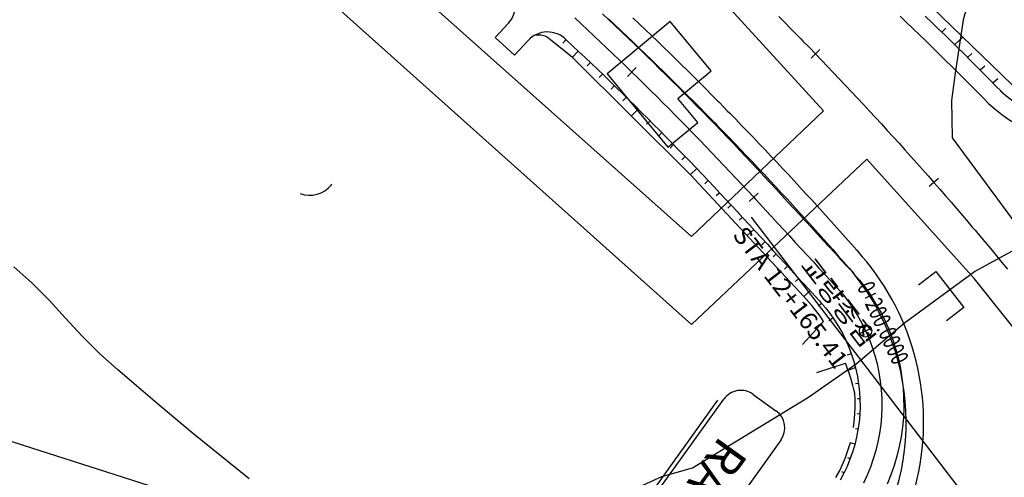
# Model space of a CAD drawing. Units: millimetres. Extents: x 197464 to 204533, y 496755 to 502633.
# Drawn here: x 198448 to 198560, y 499408 to 499460 of the extents above; entities that cross this region are included whole.
import ezdxf
from ezdxf.enums import TextEntityAlignment as Align

# ---------------------------------------------------------------- set-up
doc = ezdxf.new("R2010")
doc.units = ezdxf.units.MM
for name, color, linetype, true_color in [('2112', 7, 'Continuous', 0xffffff), ('3117', 7, 'Continuous', 0xffffff), ('4112', 7, 'Continuous', 0xffffff), ('5111', 7, 'Continuous', 0xffffff), ('6116', 7, 'Continuous', 0xffffff), ('7111', 7, 'Continuous', 0xffffff)]:
    doc.layers.add(name, color=color, linetype=linetype, true_color=true_color)
doc.layers.add('적성-전곡-노선도', color=7, linetype='Continuous')
doc.styles.add('RP2', font='ROMANS.shx', dxfattribs={"width": 0.91, "height": 4, "bigfont": 'ghs.shx'})
doc.styles.add('중고딕', font='txt')

msp = doc.modelspace()

# ---------------------------------------------------------------- linework, layer by layer
at = {"layer": '2112', "color": 8}
msp.add_lwpolyline([(198516.800202, 499405.637647), (198521.20164, 499407.671968), (198524.732209, 499408.627895), (198538.005235, 499416.739667), (198543.435328, 499420.523218), (198548.963799, 499425.224658), (198556.988551, 499431.107134), (198563.929304, 499434.860028)], dxfattribs=at)
at = {"layer": '3117', "color": 8}
for points in [[(198559.917005, 499651.793518), (198559.772535, 499648.093982), (198560.348545, 499639.741705), (198562.229051, 499629.58859), (198564.544247, 499607.999402), (198565.694066, 499586.15154), (198565.693757, 499567.368464), (198563.807123, 499519.890399), (198563.592145, 499485.70829), (198562.576129, 499478.598696), (198560.682103, 499471.910515), (198559.143716, 499469.065314), (198555.855904, 499460.539249), (198555.696112, 499459.878882), (198554.717101, 499453.512488), (198554.366289, 499450.643996), (198554.419651, 499446.377407), (198562.722663, 499435.126461), (198590.558159, 499400.310689)], [(198584.622507, 499395.661346), (198556.96832, 499430.250344), (198544.683416, 499443.936349), (198524.607042, 499425.028446), (198482.681318, 499462.586568), (198487.37689, 499468.287108), (198524.607208, 499435.08843), (198539.711022, 499449.458863), (198517.208076, 499474.091616), (198493.100828, 499499.138961), (198466.63002, 499520.405674), (198446.776907, 499535.528704), (198430.232548, 499542.617729), (198412.742752, 499546.871276), (198392.416727, 499550.179692), (198374.454276, 499556.796172), (198361.996761, 499563.418193), (198355.863183, 499567.320576), (198334.607887, 499556.902256)]]:
    msp.add_lwpolyline(points, dxfattribs=at)
at = {"layer": '4112', "color": 0}
msp.add_lwpolyline([(198522.176292, 499459.671254), (198514.950185, 499453.685664), (198521.896795, 499445.299363), (198525.326453, 499448.140246), (198523.054685, 499450.88284), (198526.851132, 499454.027545)], close=True, dxfattribs=at)
at = {"layer": '5111', "color": 0}
msp.add_lwpolyline([(198353.11959, 499432.460475), (198356.273945, 499434.037446), (198362.897909, 499434.667664), (198370.783046, 499434.352371), (198382.137799, 499433.405489), (198390.653504, 499431.514366), (198399.169167, 499427.099525), (198410.208535, 499420.792457), (198419.356213, 499420.160776), (198425.980157, 499419.530339), (198436.477297, 499414.954275), (198463.535614, 499406.327722), (198472.554137, 499402.799422), (198475.692099, 499399.271218), (198475.692009, 499393.782314), (198470.594132, 499386.333945), (198461.182647, 499377.709194), (198448.260726, 499366.631757), (198422.338186, 499352.269371), (198411.718612, 499349.459534), (198398.601171, 499349.45975), (198384.396575, 499354.106847), (198353.007013, 499363.428757)], dxfattribs=at)
at = {"layer": '6116', "color": 8}
msp.add_lwpolyline([(198550.577301, 499429.552755), (198552.547682, 499431.085199), (198555.750949, 499426.966514), (198553.780568, 499425.43407)], dxfattribs=at)
at = {"layer": '7111', "color": 0, "elevation": 30}
msp.add_lwpolyline([(198474.017575, 499407.385206), (198471.847586, 499409.145257), (198469.677596, 499410.895308), (198467.517607, 499412.665359), (198465.367618, 499414.445409), (198463.227629, 499416.23546), (198461.09764, 499418.045511), (198458.997652, 499419.865561), (198456.917665, 499421.725611), (198454.93768, 499423.695661), (198453.027698, 499425.75571), (198451.137716, 499427.815759), (198449.187732, 499429.805808), (198447.117744, 499431.645858)], dxfattribs=at)
at = {"layer": '적성-전곡-노선도'}
for p, q in [((198548.210155, 499465.091748), (198561.292965, 499452.453947)), ((198517.912657, 499460.097471), (198518.617216, 499459.428908)), ((198548.46803, 499460.277757), (198549.21179, 499459.56718)), ((198551.340748, 499460.295769), (198552.08457, 499459.578145)), ((198515.130757, 499459.970369), (198515.835087, 499459.308526)), ((198515.835087, 499459.308526), (198516.53776, 499458.645003)), ((198518.617216, 499459.428908), (198519.320206, 499458.758557)), ((198549.21179, 499459.56718), (198549.953871, 499458.854736)), ((198552.08457, 499459.578145), (198552.82661, 499458.858746)), ((198553.698986, 499458.901167), (198553.229949, 499458.465798)), ((198516.53776, 499458.645003), (198517.238773, 499457.979805)), ((198517.238773, 499457.979805), (198517.938235, 499457.312817)), ((198519.320206, 499458.758557), (198520.021595, 499458.086475)), ((198520.021595, 499458.086475), (198520.721253, 499457.41277)), ((198549.953871, 499458.854736), (198550.69418, 499458.140501)), ((198550.69418, 499458.140501), (198551.432719, 499457.424495)), ((198552.82661, 499458.858746), (198553.566891, 499458.137537)), ((198553.566891, 499458.137537), (198554.30541, 499457.414532)), ((198555.65635, 499457.898833), (198554.703452, 499457.022945)), ((198511.003441, 499455.567545), (198508.496262, 499457.579175)), ((198510.264817, 499457.603117), (198509.880442, 499457.19005)), ((198517.938235, 499457.312817), (198518.636111, 499456.644102)), ((198518.636111, 499456.644102), (198519.332249, 499455.973786)), ((198520.721253, 499457.41277), (198521.419261, 499456.737354)), ((198521.419261, 499456.737354), (198522.115678, 499456.06018)), ((198551.432719, 499457.424495), (198552.169508, 499456.706689)), ((198552.169508, 499456.706689), (198552.904543, 499455.987095)), ((198554.30541, 499457.414532), (198555.042168, 499456.689721)), ((198555.042168, 499456.689721), (198555.777202, 499455.963076)), ((198511.658277, 499456.29927), (198510.984769, 499455.582527)), ((198524.501516, 499442.15178), (198511.003441, 499455.567545)), ((198519.332249, 499455.973786), (198520.026746, 499455.301768)), ((198522.115678, 499456.06018), (198522.810424, 499455.381334)), ((198552.904543, 499455.987095), (198553.637825, 499455.265703)), ((198555.777202, 499455.963076), (198556.51046, 499455.234627)), ((198556.662215, 499456.020237), (198556.170335, 499455.572521)), ((198513.044839, 499454.988265), (198512.690871, 499454.615239)), ((198520.026746, 499455.301768), (198520.719669, 499454.627991)), ((198520.719669, 499454.627991), (198521.410925, 499453.952556)), ((198522.810424, 499455.381334), (198523.50353, 499454.700769)), ((198523.50353, 499454.700769), (198524.194985, 499454.018523)), ((198553.637825, 499455.265703), (198554.369386, 499454.542491)), ((198554.369386, 499454.542491), (198555.099179, 499453.817485)), ((198556.51046, 499455.234627), (198557.241865, 499454.50447)), ((198557.241865, 499454.50447), (198557.971502, 499453.772523)), ((198558.145024, 499454.578611), (198557.630372, 499454.114733)), ((198514.42464, 499453.669976), (198514.050701, 499453.279731)), ((198521.410925, 499453.952556), (198522.100555, 499453.275403)), ((198522.100555, 499453.275403), (198522.788542, 499452.596579)), ((198524.194985, 499454.018523), (198524.884711, 499453.334644)), ((198524.884711, 499453.334644), (198525.572795, 499452.649056)), ((198555.099179, 499453.817485), (198555.827137, 499453.090769)), ((198557.971502, 499453.772523), (198558.699379, 499453.038773)), ((198515.797349, 499452.344703), (198515.410172, 499451.944575)), ((198522.788542, 499452.596579), (198523.474798, 499451.916141)), ((198525.572795, 499452.649056), (198526.259179, 499451.961817)), ((198555.827137, 499453.090769), (198556.553334, 499452.362273)), ((198556.553334, 499452.362273), (198557.277776, 499451.631987)), ((198558.699379, 499453.038773), (198559.425478, 499452.303233)), ((198559.628856, 499453.135991), (198559.074649, 499452.641338)), ((198559.425478, 499452.303233), (198560.0129, 499451.705264)), ((198517.163304, 499451.012116), (198516.769736, 499450.609329)), ((198523.474798, 499451.916141), (198524.159426, 499451.233997)), ((198524.159426, 499451.233997), (198524.842357, 499450.550215)), ((198526.259179, 499451.961817), (198526.943932, 499451.272849)), ((198526.943932, 499451.272849), (198527.631192, 499450.577995)), ((198557.277776, 499451.631987), (198558.000446, 499450.899919)), ((198524.842357, 499450.550215), (198525.523675, 499449.864702)), ((198525.523675, 499449.864702), (198526.20822, 499449.172593)), ((198527.631192, 499450.577995), (198527.725692, 499450.482176)), ((198527.725692, 499450.482176), (198528.309693, 499449.888614)), ((198528.309693, 499449.888614), (198528.710456, 499449.479856)), ((198558.000446, 499450.899919), (198558.58616, 499450.303688)), ((198518.52228, 499449.672438), (198517.736247, 499448.875795)), ((198526.20822, 499449.172593), (198526.300878, 499449.078643)), ((198526.300878, 499449.078643), (198526.882812, 499448.487181)), ((198528.710456, 499449.479856), (198528.985069, 499449.199074)), ((198528.985069, 499449.199074), (198529.666058, 499448.500407)), ((198519.874053, 499448.325911), (198519.474582, 499447.924987)), ((198526.882812, 499448.487181), (198527.281483, 499448.080557)), ((198527.281483, 499448.080557), (198527.554043, 499447.801874)), ((198527.554043, 499447.801874), (198528.232137, 499447.106176)), ((198529.666058, 499448.500407), (198530.342309, 499447.803205)), ((198530.342309, 499447.803205), (198531.016879, 499447.104322)), ((198521.218765, 499446.97238), (198520.819851, 499446.575907)), ((198528.232137, 499447.106176), (198528.904986, 499446.412482)), ((198531.016879, 499447.104322), (198531.689777, 499446.40377)), ((198522.569884, 499445.598056), (198522.179179, 499445.212729)), ((198528.904986, 499446.412482), (198529.576168, 499445.71711)), ((198529.576168, 499445.71711), (198530.245689, 499445.020073)), ((198531.689777, 499446.40377), (198532.360925, 499445.701616)), ((198532.360925, 499445.701616), (198533.030394, 499444.997791)), ((198523.887224, 499444.244086), (198523.510875, 499443.87726)), ((198530.245689, 499445.020073), (198530.913466, 499444.321447)), ((198530.913466, 499444.321447), (198531.579576, 499443.621152)), ((198533.030394, 499444.997791), (198533.69815, 499444.292336)), ((198533.69815, 499444.292336), (198534.364118, 499443.585321)), ((198531.579576, 499443.621152), (198532.243981, 499442.919237)), ((198534.364118, 499443.585321), (198535.028385, 499442.876645)), ((198525.21052, 499442.869789), (198524.48433, 499442.168861)), ((198537.472708, 499428.225789), (198524.501516, 499442.15178)), ((198532.243981, 499442.919237), (198532.906598, 499442.215781)), ((198532.906598, 499442.215781), (198533.567527, 499441.510666)), ((198535.028385, 499442.876645), (198535.690949, 499442.166329)), ((198535.690949, 499442.166329), (198536.351771, 499441.454404)), ((198483.394903, 499440.982773), (198483.475519, 499441.084307)), ((198526.526779, 499441.488458), (198526.133834, 499441.112864)), ((198533.567527, 499441.510666), (198534.226765, 499440.803916)), ((198536.351771, 499441.454404), (198537.010855, 499440.740876)), ((198527.835691, 499440.100228), (198527.445291, 499439.730691)), ((198534.226765, 499440.803916), (198534.88427, 499440.095564)), ((198534.88427, 499440.095564), (198535.540046, 499439.385617)), ((198537.010855, 499440.740876), (198537.6682, 499440.025735)), ((198537.6682, 499440.025735), (198538.323776, 499439.309026)), ((198529.137063, 499438.705392), (198528.756551, 499438.348724)), ((198535.540046, 499439.385617), (198536.194092, 499438.674066)), ((198536.194092, 499438.674066), (198536.846371, 499437.96096)), ((198538.323776, 499439.309026), (198538.977587, 499438.590719)), ((198536.846371, 499437.96096), (198537.496894, 499437.246266)), ((198538.977587, 499438.590719), (198539.629697, 499437.870768)), ((198539.629697, 499437.870768), (198540.280055, 499437.149228)), ((198530.431785, 499437.304117), (198530.05235, 499436.951918)), ((198531.430889, 499437.297508), (198565.752296, 499392.546662)), ((198537.496894, 499437.246266), (198538.145734, 499436.529926)), ((198538.145734, 499436.529926), (198538.79283, 499435.812004)), ((198540.280055, 499437.149228), (198540.928616, 499436.426146)), ((198540.928616, 499436.426146), (198541.575416, 499435.701474)), ((198531.724544, 499435.901127), (198530.969796, 499435.207375)), ((198538.79283, 499435.812004), (198539.438133, 499435.092554)), ((198541.575416, 499435.701474), (198542.220435, 499434.975243)), ((198533.017214, 499434.498244), (198532.64193, 499434.156656)), ((198539.438133, 499435.092554), (198540.081684, 499434.371523)), ((198540.081684, 499434.371523), (198540.723462, 499433.64894)), ((198542.220435, 499434.975243), (198542.863657, 499434.247461)), ((198542.863657, 499434.247461), (198543.505169, 499433.518027)), ((198534.310114, 499433.095104), (198533.936961, 499432.758765)), ((198540.723462, 499433.64894), (198541.363447, 499432.924821)), ((198543.505169, 499433.518027), (198544.144913, 499432.78704)), ((198541.363447, 499432.924821), (198542.001744, 499432.199043)), ((198542.001744, 499432.199043), (198542.638282, 499431.471719)), ((198544.144913, 499432.78704), (198544.672614, 499432.181092)), ((198535.603043, 499431.69194), (198535.232049, 499431.360812)), ((198542.638282, 499431.471719), (198543.164378, 499430.867615)), ((198536.896143, 499430.288589), (198536.51671, 499429.953241)), ((198538.189654, 499428.884791), (198537.45652, 499428.243169)), ((198539.478258, 499427.476689), (198539.086697, 499427.137371)), ((198539.715702, 499425.384438), (198537.304785, 499422.754965)), ((198540.331553, 499425.486076), (198540.794697, 499425.793082)), ((198538.944799, 499419.547336), (198542.243122, 499420.605199)), ((198542.893255, 499421.679263), (198542.408974, 499421.524122)), ((198542.525999, 499419.817216), (198543.362837, 499420.108487)), ((198543.719009, 499418.283963), (198543.371327, 499418.245558)), ((198512.197739, 499394.900409), (198527.630691, 499416.385437)), ((198512.877128, 499395.012041), (198528.31008, 499416.497069)), ((198531.668431, 499417.047602), (198534.275119, 499415.175186)), ((198543.320603, 499416.460335), (198543.277217, 499417.182343)), ((198543.329084, 499415.613325), (198543.320603, 499416.460335)), ((198543.873716, 499416.541487), (198543.594889, 499416.538696)), ((198543.295237, 499414.766946), (198543.329084, 499415.613325)), ((198543.127097, 499413.270215), (198543.219121, 499413.923322)), ((198543.219121, 499413.923322), (198543.295237, 499414.766946)), ((198543.853678, 499414.792246), (198543.575966, 499414.817302)), ((198543.659088, 499413.053787), (198543.385265, 499413.106446)), ((198534.825666, 499411.816826), (198519.392724, 499390.331811)), ((198542.214961, 499409.819707), (198542.497434, 499410.618279)), ((198542.497434, 499410.618279), (198542.739638, 499411.429966)), ((198542.739638, 499411.429966), (198542.758026, 499411.50511)), ((198543.291871, 499411.343394), (198542.757473, 499411.502852)), ((198541.89294, 499409.036249), (198542.214961, 499409.819707)), ((198542.755727, 499409.678251), (198542.497823, 499409.784257)), ((198541.133535, 499407.522482), (198541.532165, 499408.269872)), ((198541.532165, 499408.269872), (198541.89294, 499409.036249)), ((198542.056018, 499408.074948), (198541.809985, 499408.206172))]:
    msp.add_line(p, q, dxfattribs=at)
at = {"layer": '적성-전곡-노선도', "linetype": 'ByBlock'}
for p, q in [((198511.25575, 499460.09438), (198511.98864, 499459.41403)), ((198514.428, 499460.55696), (198515.16214, 499459.86798)), ((198503.696354, 499459.505307), (198502.170944, 499457.831716)), ((198511.98864, 499459.41403), (198512.71967, 499458.73169)), ((198515.16214, 499459.86798), (198515.89439, 499459.17702)), ((198515.89439, 499459.17702), (198516.62477, 499458.48406)), ((198502.170944, 499457.831716), (198504.388148, 499455.810824)), ((198512.71967, 499458.73169), (198513.44885, 499458.04736)), ((198513.44885, 499458.04736), (198514.17616, 499457.36106)), ((198516.62477, 499458.48406), (198517.35325, 499457.78913)), ((198517.35325, 499457.78913), (198518.07985, 499457.09222)), ((198504.388148, 499455.810824), (198505.92858, 499457.500896)), ((198510.271614, 499457.596807), (198510.28527, 499457.58413)), ((198510.28527, 499457.58413), (198511.01134, 499456.90642)), ((198511.01134, 499456.90642), (198511.73556, 499456.22674)), ((198514.17616, 499457.36106), (198514.90161, 499456.67278)), ((198514.90161, 499456.67278), (198515.62518, 499455.98254)), ((198518.07985, 499457.09222), (198518.80455, 499456.39333)), ((198511.73556, 499456.22674), (198512.45793, 499455.5451)), ((198512.45793, 499455.5451), (198513.17845, 499454.8615)), ((198515.62518, 499455.98254), (198516.34688, 499455.29033)), ((198518.80455, 499456.39333), (198519.52736, 499455.69248)), ((198519.52736, 499455.69248), (198520.24826, 499454.98967)), ((198513.17845, 499454.8615), (198513.89711, 499454.17595)), ((198516.34688, 499455.29033), (198517.06669, 499454.59616)), ((198517.06669, 499454.59616), (198517.78462, 499453.90004)), ((198518.27259, 499454.40192), (198517.29665, 499453.39816)), ((198520.24826, 499454.98967), (198520.96724, 499454.28489)), ((198513.89711, 499454.17595), (198514.61391, 499453.48844)), ((198514.61391, 499453.48844), (198515.32883, 499452.79899)), ((198517.78462, 499453.90004), (198518.50065, 499453.20197)), ((198520.96724, 499454.28489), (198521.6843, 499453.57818)), ((198521.6843, 499453.57818), (198522.39943, 499452.86951)), ((198515.32883, 499452.79899), (198516.04188, 499452.1076)), ((198518.50065, 499453.20197), (198519.21478, 499452.50195)), ((198519.21478, 499452.50195), (198519.927, 499451.8)), ((198522.39943, 499452.86951), (198523.11264, 499452.15891)), ((198523.11264, 499452.15891), (198523.82392, 499451.44636)), ((198516.04188, 499452.1076), (198516.75304, 499451.41427)), ((198516.75304, 499451.41427), (198517.46232, 499450.71901)), ((198519.927, 499451.8), (198520.63731, 499451.09612)), ((198520.63731, 499451.09612), (198521.34571, 499450.39031)), ((198523.82392, 499451.44636), (198524.53327, 499450.73189)), ((198517.46232, 499450.71901), (198518.1697, 499450.02182)), ((198518.1697, 499450.02182), (198518.87519, 499449.32273)), ((198521.34571, 499450.39031), (198522.05219, 499449.68257)), ((198524.53327, 499450.73189), (198525.24066, 499450.0155)), ((198525.24066, 499450.0155), (198525.9461, 499449.29718)), ((198518.87519, 499449.32273), (198519.57878, 499448.62171)), ((198522.05219, 499449.68257), (198522.75675, 499448.97292)), ((198522.75675, 499448.97292), (198523.45937, 499448.26136)), ((198525.9461, 499449.29718), (198526.6496, 499448.57695)), ((198519.57878, 499448.62171), (198520.28046, 499447.91878)), ((198520.28046, 499447.91878), (198520.98023, 499447.21395)), ((198523.45937, 499448.26136), (198524.16005, 499447.54789)), ((198526.6496, 499448.57695), (198527.35113, 499447.85481)), ((198527.35113, 499447.85481), (198528.05069, 499447.13076)), ((198520.98023, 499447.21395), (198521.67808, 499446.50722)), ((198521.67808, 499446.50722), (198522.374, 499445.7986)), ((198524.16005, 499447.54789), (198524.8588, 499446.83252)), ((198524.8588, 499446.83252), (198525.5556, 499446.11525)), ((198528.05069, 499447.13076), (198528.74829, 499446.40482)), ((198522.374, 499445.7986), (198523.068, 499445.08809)), ((198525.5556, 499446.11525), (198526.25044, 499445.39609)), ((198526.25044, 499445.39609), (198526.94333, 499444.67505)), ((198528.74829, 499446.40482), (198529.44392, 499445.67699)), ((198529.44392, 499445.67699), (198530.13756, 499444.94727)), ((198523.068, 499445.08809), (198523.76007, 499444.37569)), ((198523.76007, 499444.37569), (198524.45019, 499443.66142)), ((198526.94333, 499444.67505), (198527.63426, 499443.95213)), ((198530.13756, 499444.94727), (198530.82921, 499444.21566)), ((198524.45019, 499443.66142), (198525.13837, 499442.94528)), ((198527.63426, 499443.95213), (198528.32322, 499443.22733)), ((198528.32322, 499443.22733), (198529.01021, 499442.50066)), ((198530.82921, 499444.21566), (198531.51888, 499443.48218)), ((198531.51888, 499443.48218), (198532.20655, 499442.74683)), ((198525.13837, 499442.94528), (198525.8246, 499442.22727)), ((198525.8246, 499442.22727), (198526.50888, 499441.50739)), ((198529.01021, 499442.50066), (198529.69522, 499441.77213)), ((198532.20655, 499442.74683), (198532.89221, 499442.00961)), ((198532.89221, 499442.00961), (198533.57588, 499441.27053)), ((198526.50888, 499441.50739), (198527.19121, 499440.78566)), ((198529.69522, 499441.77213), (198530.37825, 499441.04174)), ((198530.37825, 499441.04174), (198531.05929, 499440.30949)), ((198533.57588, 499441.27053), (198533.72044, 499441.11373)), ((198533.72044, 499441.11373), (198534.25453, 499440.53411)), ((198527.19121, 499440.78566), (198527.87156, 499440.06208)), ((198527.87156, 499440.06208), (198528.54995, 499439.33665)), ((198531.05929, 499440.30949), (198531.73834, 499439.5754)), ((198532.25285, 499440.05004), (198531.22383, 499439.10076)), ((198534.25453, 499440.53411), (198534.93215, 499439.7987)), ((198534.93215, 499439.7987), (198535.60978, 499439.0633)), ((198528.54995, 499439.33665), (198529.22637, 499438.60937)), ((198529.22637, 499438.60937), (198529.9008, 499437.88027)), ((198531.73834, 499439.5754), (198531.88193, 499439.41966)), ((198531.88193, 499439.41966), (198532.41602, 499438.84004)), ((198532.41602, 499438.84004), (198533.09364, 499438.10463)), ((198535.60978, 499439.0633), (198536.28741, 499438.32789)), ((198529.9008, 499437.88027), (198530.04342, 499437.72559)), ((198530.04342, 499437.72559), (198530.57751, 499437.14597)), ((198533.09364, 499438.10463), (198533.77127, 499437.36923)), ((198536.28741, 499438.32789), (198536.96504, 499437.59249)), ((198536.96504, 499437.59249), (198537.64267, 499436.85708)), ((198530.57751, 499437.14597), (198531.25513, 499436.41056)), ((198531.25513, 499436.41056), (198531.93276, 499435.67516)), ((198533.77127, 499437.36923), (198534.4489, 499436.63382)), ((198534.4489, 499436.63382), (198535.12653, 499435.89842)), ((198537.64267, 499436.85708), (198538.32029, 499436.12168)), ((198531.93276, 499435.67516), (198532.61039, 499434.93975)), ((198535.12653, 499435.89842), (198535.80416, 499435.16301)), ((198538.32029, 499436.12168), (198538.99792, 499435.38628)), ((198538.99792, 499435.38628), (198539.67555, 499434.65087)), ((198532.61039, 499434.93975), (198533.28802, 499434.20435)), ((198533.28802, 499434.20435), (198533.96565, 499433.46894)), ((198535.80416, 499435.16301), (198536.48178, 499434.42761)), ((198536.48178, 499434.42761), (198537.15941, 499433.69221)), ((198539.67555, 499434.65087), (198540.35318, 499433.91547)), ((198533.96565, 499433.46894), (198534.64327, 499432.73354)), ((198537.15941, 499433.69221), (198537.83704, 499432.9568)), ((198540.35318, 499433.91547), (198541.03081, 499433.18006)), ((198541.03081, 499433.18006), (198541.70844, 499432.44466)), ((198534.64327, 499432.73354), (198535.3209, 499431.99814)), ((198535.3209, 499431.99814), (198535.99853, 499431.26273)), ((198537.83704, 499432.9568), (198538.51467, 499432.2214)), ((198538.51467, 499432.2214), (198539.1923, 499431.48599)), ((198541.70844, 499432.44466), (198542.38606, 499431.70925)), ((198535.99853, 499431.26273), (198536.67616, 499430.52733)), ((198539.1923, 499431.48599), (198539.86993, 499430.75059)), ((198539.86993, 499430.75059), (198540.54755, 499430.01518)), ((198542.38606, 499431.70925), (198542.93475, 499431.11379)), ((198542.93475, 499431.11379), (198543.07907, 499430.95567)), ((198543.07907, 499430.95567), (198543.81232, 499430.10262)), ((198536.67616, 499430.52733), (198537.35379, 499429.79192)), ((198537.35379, 499429.79192), (198538.03142, 499429.05652)), ((198540.54755, 499430.01518), (198541.09624, 499429.41972)), ((198543.81232, 499430.10262), (198544.50202, 499429.21398)), ((198538.03142, 499429.05652), (198538.70904, 499428.32111)), ((198541.09624, 499429.41972), (198541.22452, 499429.27917)), ((198541.22452, 499429.27917), (198541.8763, 499428.5209)), ((198541.8763, 499428.5209), (198542.48937, 499427.731)), ((198544.50202, 499429.21398), (198545.14644, 499428.29199)), ((198538.70904, 499428.32111), (198539.25773, 499427.72565)), ((198539.25773, 499427.72565), (198539.36997, 499427.60267)), ((198539.36997, 499427.60267), (198539.94028, 499426.93918)), ((198542.48937, 499427.731), (198543.06219, 499426.91145)), ((198545.14644, 499428.29199), (198545.74399, 499427.33893)), ((198545.74399, 499427.33893), (198546.29315, 499426.3572)), ((198539.94028, 499426.93918), (198540.47672, 499426.24802)), ((198540.47672, 499426.24802), (198540.97794, 499425.53091)), ((198543.06219, 499426.91145), (198543.59334, 499426.06429)), ((198546.29315, 499426.3572), (198546.79256, 499425.34926)), ((198540.97794, 499425.53091), (198541.44269, 499424.78965)), ((198543.59334, 499426.06429), (198544.08148, 499425.19164)), ((198544.08148, 499425.19164), (198544.5254, 499424.29569)), ((198546.79256, 499425.34926), (198547.24096, 499424.31761)), ((198541.44269, 499424.78965), (198541.86981, 499424.02608)), ((198541.86981, 499424.02608), (198542.25824, 499423.24212)), ((198545.1602, 499424.59069), (198543.8906, 499424.00069)), ((198544.5254, 499424.29569), (198544.92398, 499423.37867)), ((198547.24096, 499424.31761), (198547.63724, 499423.26485)), ((198542.25824, 499423.24212), (198542.607, 499422.43973)), ((198544.92398, 499423.37867), (198545.27623, 499422.44288)), ((198547.63724, 499423.26485), (198547.98042, 499422.19359)), ((198542.607, 499422.43973), (198542.91522, 499421.62091)), ((198545.27623, 499422.44288), (198545.58128, 499421.49065)), ((198547.98042, 499422.19359), (198548.26963, 499421.10652)), ((198542.91522, 499421.62091), (198543.18214, 499420.78771)), ((198543.18214, 499420.78771), (198543.40707, 499419.94222)), ((198545.58128, 499421.49065), (198545.83835, 499420.52437)), ((198548.26963, 499421.10652), (198548.50414, 499420.00635)), ((198543.40707, 499419.94222), (198543.58948, 499419.08653)), ((198545.83835, 499420.52437), (198546.04681, 499419.54644)), ((198546.04681, 499419.54644), (198546.20613, 499418.55932)), ((198548.50414, 499420.00635), (198548.68338, 499418.89584)), ((198543.58948, 499419.08653), (198543.72888, 499418.2228)), ((198546.20613, 499418.55932), (198546.31591, 499417.56547)), ((198548.68338, 499418.89584), (198548.80688, 499417.77776)), ((198543.72888, 499418.2228), (198543.82494, 499417.35318)), ((198543.82494, 499417.35318), (198543.87742, 499416.47984)), ((198546.31591, 499417.56547), (198546.37589, 499416.56737)), ((198548.80688, 499417.77776), (198548.87436, 499416.6549)), ((198543.87742, 499416.47984), (198543.88618, 499415.60498)), ((198546.37589, 499416.56737), (198546.3859, 499415.56753)), ((198548.87436, 499416.6549), (198548.88562, 499415.53008)), ((198543.88618, 499415.60498), (198543.85122, 499414.73077)), ((198546.3859, 499415.56753), (198546.34594, 499414.56843)), ((198548.88562, 499415.53008), (198548.84066, 499414.40609)), ((198543.7726, 499413.8594), (198543.65053, 499412.99305)), ((198543.85122, 499414.73077), (198543.7726, 499413.8594)), ((198546.34594, 499414.56843), (198546.25609, 499413.57258)), ((198548.84066, 499414.40609), (198548.73958, 499413.28576)), ((198543.65053, 499412.99305), (198543.4853, 499412.13388)), ((198546.25609, 499413.57258), (198546.11658, 499412.58247)), ((198548.73958, 499413.28576), (198548.58263, 499412.17189)), ((198543.4853, 499412.13388), (198543.27735, 499411.28405)), ((198545.92775, 499411.60056), (198545.69009, 499410.62932)), ((198546.11658, 499412.58247), (198545.92775, 499411.60056)), ((198548.58263, 499412.17189), (198548.3702, 499411.06724)), ((198543.02718, 499410.44567), (198542.73542, 499409.62084)), ((198543.27735, 499411.28405), (198543.02718, 499410.44567)), ((198545.69009, 499410.62932), (198545.40419, 499409.67117)), ((198548.3702, 499411.06724), (198548.10283, 499409.97459)), ((198542.73542, 499409.62084), (198542.40281, 499408.81162)), ((198545.40419, 499409.67117), (198545.07075, 499408.72851)), ((198548.10283, 499409.97459), (198547.7812, 499408.89667)), ((198542.40281, 499408.81162), (198542.03017, 499408.02004)), ((198545.07075, 499408.72851), (198544.69062, 499407.80369)), ((198547.7812, 499408.89667), (198547.40608, 499407.83618)), ((198542.03017, 499408.02004), (198541.61843, 499407.24807)), ((198544.69062, 499407.80369), (198544.26474, 499406.89902)), ((198547.40608, 499407.83618), (198546.97843, 499406.79576))]:
    msp.add_line(p, q, dxfattribs=at)
at = {"layer": '적성-전곡-노선도', "ltscale": 0.2}
for p, q in [((198534.58301, 499460.25498), (198535.28794, 499459.54571)), ((198535.28794, 499459.54571), (198535.99115, 499458.83473)), ((198535.99115, 499458.83473), (198536.09648, 499458.72793)), ((198536.09648, 499458.72793), (198536.69262, 499458.12203)), ((198536.69262, 499458.12203), (198537.10567, 499457.70074)), ((198537.10567, 499457.70074), (198537.39235, 499457.40762)), ((198537.39235, 499457.40762), (198538.09034, 499456.69151)), ((198538.09034, 499456.69151), (198538.78658, 499455.9737)), ((198539.28964, 499456.46045), (198538.28352, 499455.48695)), ((198538.78658, 499455.9737), (198539.48106, 499455.25419)), ((198539.48106, 499455.25419), (198540.17379, 499454.53299)), ((198540.17379, 499454.53299), (198540.86475, 499453.81011)), ((198540.86475, 499453.81011), (198541.55395, 499453.08554)), ((198541.55395, 499453.08554), (198542.24139, 499452.35929)), ((198542.24139, 499452.35929), (198542.92705, 499451.63137)), ((198542.92705, 499451.63137), (198543.61093, 499450.90177)), ((198543.61093, 499450.90177), (198544.29303, 499450.17051)), ((198544.29303, 499450.17051), (198544.97334, 499449.43759)), ((198544.97334, 499449.43759), (198545.65186, 499448.70302)), ((198545.65186, 499448.70302), (198546.32859, 499447.96679)), ((198546.32859, 499447.96679), (198547.00353, 499447.22891)), ((198547.00353, 499447.22891), (198547.67666, 499446.48938)), ((198547.67666, 499446.48938), (198548.34798, 499445.74822)), ((198548.34798, 499445.74822), (198549.0175, 499445.00542)), ((198549.0175, 499445.00542), (198549.6852, 499444.261)), ((198549.6852, 499444.261), (198550.35109, 499443.51494)), ((198550.35109, 499443.51494), (198551.01515, 499442.76727)), ((198551.01515, 499442.76727), (198551.67739, 499442.01797)), ((198551.67739, 499442.01797), (198552.33779, 499441.26706)), ((198552.86399, 499441.7287), (198551.81159, 499440.80542)), ((198552.33779, 499441.26706), (198552.99637, 499440.51455)), ((198552.99637, 499440.51455), (198553.65311, 499439.76043)), ((198553.65311, 499439.76043), (198554.308, 499439.00471)), ((198554.308, 499439.00471), (198554.96105, 499438.2474)), ((198554.96105, 499438.2474), (198555.61225, 499437.48849)), ((198555.61225, 499437.48849), (198556.2616, 499436.728)), ((198556.2616, 499436.728), (198556.72798, 499436.17947)), ((198556.72798, 499436.17947), (198556.90909, 499435.96593)), ((198556.90909, 499435.96593), (198557.03837, 499435.81333)), ((198557.03837, 499435.81333), (198557.55472, 499435.20228)), ((198557.55472, 499435.20228), (198557.81889, 499434.88873)), ((198557.81889, 499434.88873), (198558.14063, 499434.50599)), ((198558.14063, 499434.50599), (198558.19849, 499434.43706)), ((198558.19849, 499434.43706), (198558.84039, 499433.67027)), ((198558.84039, 499433.67027), (198559.48042, 499432.90192)), ((198559.48042, 499432.90192), (198560.11857, 499432.13201)), ((198560.11857, 499432.13201), (198560.75484, 499431.36054))]:
    msp.add_line(p, q, dxfattribs=at)
at = {"layer": '적성-전곡-노선도', "linetype": 'ByBlock'}
msp.add_circle((198544.5254, 499424.29569), 0.7, dxfattribs=at)
for centre, radius, start, end in [((198501.47915, 499461.526199), 3, 317.65210431, 47.2696725), ((198508.145786, 499455.47997), 3.000024, 44.87857852, 137.65162902)]:
    msp.add_arc(centre, radius, start, end, dxfattribs=at)
at = {"layer": '적성-전곡-노선도'}
for centre, radius, start, end in [((198507.118749, 499456.131618), 1.99824, 46.42027201, 104.13373522), ((198571.420136, 499464.195914), 18.913087, 227.26749623, 321.61936127), ((198571.376366, 499464.075584), 16.795065, 227.11659157, 271.78751759), ((198480.966973, 499442.910504), 3.10016, 249.39550178, 321.55109972), ((198522.008241, 499413.84357), 29.153705, 345.49148159, 39.00005668), ((198522.014254, 499413.84577), 27.147647, 321.73141759, 39.00413372), ((198519.898315, 499411.941403), 23.959142, 34.15788595, 42.81810827), ((198519.898315, 499411.941403), 23.959142, 12.63532455, 21.19382956), ((198530.264524, 499415.093149), 2.406417, 54.30986221, 144.30986221), ((198532.871212, 499413.220733), 2.406417, 324.30986222, 54.30986221)]:
    msp.add_arc(centre, radius, start, end, dxfattribs=at)

# ---------------------------------------------------------------- texts
at = {"layer": '적성-전곡-노선도', "style": 'RP2'}
for s, rotation, width, p, p2 in [('STA 12+165.41', 307.48620003, 0.846074, (198529.211162, 499435.262172), (198541.078283, 499419.788923)), ('교량종점', 307.4862, 1.181619, (198536.949439, 499431.745204), (198544.252283, 499422.223205))]:
    msp.add_text(s, height=2, rotation=rotation, dxfattribs=dict(at, width=width)).set_placement(p, p2, align=Align.FIT)
at = {"layer": '적성-전곡-노선도', "linetype": 'ByBlock', "style": 'RP2', "width": 0.544041}
msp.add_text('0+200.0000', height=2, rotation=294.92470861, dxfattribs=at).set_placement((198543.5065, 499429.335714), (198547.72077, 499420.267091), align=Align.FIT)
at = {"layer": '적성-전곡-노선도', "style": '중고딕'}
msp.add_text('RAMP-B', height=4, rotation=234.30986221, dxfattribs=at).set_placement((198522.079489, 499404.250217, 2623.883184), align=Align.CENTER)

doc.saveas('drawing.dxf')
